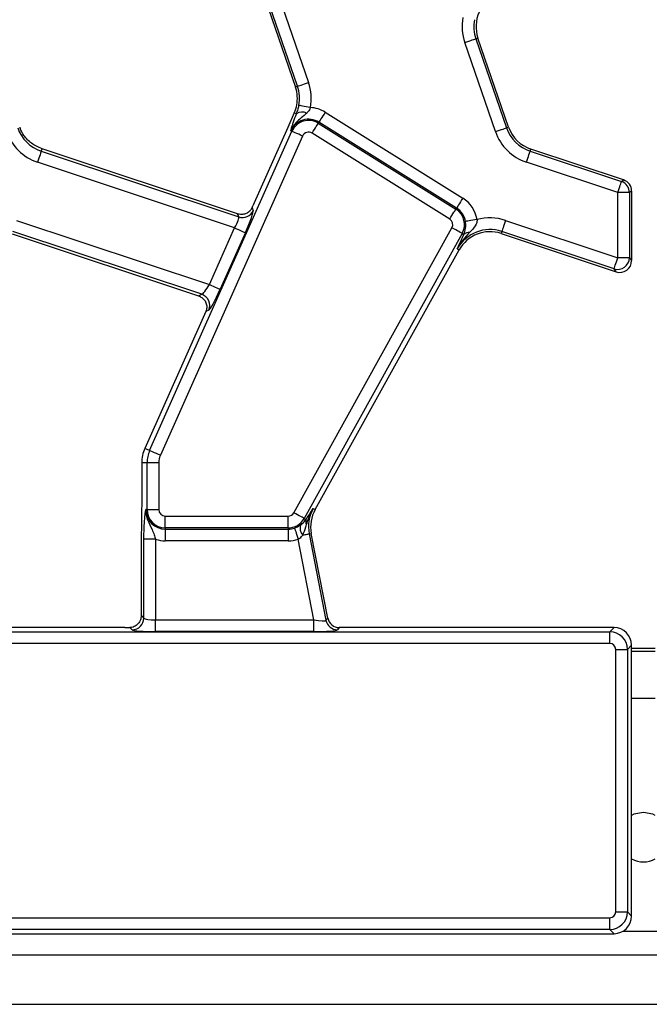
# Model space of a CAD drawing. Units: millimetres. Extents: x -116 to 664, y -32 to 370.
# Drawn here: x 167 to 181, y 167 to 188 of the extents above; entities that cross this region are included whole.
import ezdxf

# ---------------------------------------------------------------- set-up
doc = ezdxf.new("R2010")
doc.units = ezdxf.units.MM

msp = doc.modelspace()

# ---------------------------------------------------------------- linework, layer by layer
at = {"color": 7, "linetype": 'Continuous', "lineweight": 25}
for p, q in [((172.377313, 188.466649), (173.02845, 186.575612)), ((173.071613, 186.590474), (172.420477, 188.481511)), ((172.655957, 188.562594), (173.307094, 186.671557)), ((176.857593, 187.600968), (176.900757, 187.61583)), ((176.857593, 187.600968), (177.50873, 185.709931)), ((177.551893, 185.724793), (176.900757, 187.61583)), ((177.273249, 185.628849), (176.622113, 187.519886)), ((173.071613, 186.590474), (173.02845, 186.575612)), ((173.00447, 186.026383), (172.864995, 185.713118)), ((173.050907, 186.005708), (173.00447, 186.026383)), ((173.659202, 186.04062), (176.578801, 184.216252)), ((172.864995, 185.713118), (172.12689, 184.055307)), ((173.513615, 185.807633), (173.527226, 185.829415)), ((173.513615, 185.807633), (176.433214, 183.983265)), ((176.446825, 184.005047), (173.527226, 185.829415)), ((177.50873, 185.709931), (177.551893, 185.724793)), ((169.933592, 178.855517), (172.952493, 185.636081)), ((173.180011, 185.534784), (170.161109, 178.75422)), ((172.952493, 185.636081), (172.929029, 185.646528)), ((176.301239, 183.77206), (173.38164, 185.596428)), ((167.63461, 185.214087), (167.651184, 185.263847)), ((171.796684, 183.883144), (167.651184, 185.263847)), ((167.63461, 185.214087), (171.825248, 183.81835)), ((178.00961, 185.214087), (178.024036, 185.257399)), ((178.00961, 185.214087), (179.946102, 184.569118)), ((179.991753, 184.602029), (178.024036, 185.257399)), ((171.738453, 183.584759), (167.555912, 184.9778)), ((179.867404, 184.33283), (177.930912, 184.9778)), ((179.946102, 184.569118), (179.991753, 184.602029)), ((179.867404, 182.951447), (179.867404, 184.33283)), ((180.116453, 184.33283), (179.867404, 184.33283)), ((180.162103, 184.365742), (180.116453, 184.33283)), ((180.116453, 184.33283), (180.116453, 182.951447)), ((180.162103, 184.365742), (180.162103, 182.888127)), ((172.106485, 184.010002), (172.131463, 183.953341)), ((171.825248, 183.81835), (171.796684, 183.883144)), ((176.433214, 183.983265), (176.446825, 184.005047)), ((167.112314, 183.744162), (171.202846, 182.381766)), ((177.487314, 183.744162), (179.867404, 182.951447)), ((167.017043, 183.458114), (170.968489, 182.142043)), ((171.039919, 182.173532), (167.033616, 183.507875)), ((171.202846, 182.381766), (171.738453, 183.584759)), ((171.96597, 183.483462), (171.430363, 182.280469)), ((172.995172, 177.534715), (176.349388, 183.585881)), ((176.567211, 183.46514), (173.212995, 177.413974)), ((176.567211, 183.46514), (176.603223, 183.445177)), ((176.571788, 183.379236), (176.603223, 183.445177)), ((177.408616, 183.507875), (177.394191, 183.464563)), ((177.394191, 183.464563), (179.834357, 182.65184)), ((179.788706, 182.71516), (177.408616, 183.507875)), ((173.444678, 177.602435), (176.50123, 183.1166)), ((176.461303, 183.138732), (176.50123, 183.1166)), ((180.116453, 182.951447), (179.867404, 182.951447)), ((180.116453, 182.951447), (180.162103, 182.888127)), ((179.834357, 182.65184), (179.788706, 182.71516)), ((170.968489, 182.142043), (171.039919, 182.173532)), ((171.126066, 181.807418), (169.831945, 178.900774)), ((171.188738, 181.835947), (171.126565, 181.808539)), ((169.933592, 178.855517), (169.831945, 178.900774)), ((169.87837, 178.595721), (169.767103, 178.595721)), ((169.767103, 178.595721), (169.767103, 177.905715)), ((170.127419, 178.595721), (169.87837, 178.595721)), ((169.87837, 177.602435), (169.87837, 178.595721)), ((170.127419, 178.595721), (170.127419, 177.602435)), ((169.87837, 177.602435), (169.852686, 177.602435)), ((169.87837, 177.602435), (170.127419, 177.602435)), ((173.404751, 177.624567), (173.444678, 177.602435)), ((170.267103, 177.462751), (172.873001, 177.462751)), ((170.267103, 177.213702), (170.267103, 177.462751)), ((172.873001, 177.213702), (172.873001, 177.462751)), ((173.212995, 177.413974), (173.252176, 177.392254)), ((173.252176, 177.392254), (173.259341, 177.403422)), ((172.873001, 177.213702), (170.267103, 177.213702)), ((170.267103, 177.213702), (170.267103, 177.188017)), ((170.267103, 177.188017), (172.873001, 177.188017)), ((170.267103, 177.188017), (170.267103, 176.938969)), ((172.873001, 177.213702), (172.873001, 177.188017)), ((172.873001, 177.188017), (172.873001, 176.938969)), ((169.812754, 175.299119), (169.812754, 176.971531)), ((170.061802, 176.971531), (169.812754, 176.971531)), ((170.061802, 176.971531), (170.061802, 175.259188)), ((172.873001, 176.938969), (170.267103, 176.938969)), ((173.421193, 175.259188), (173.087736, 176.97468)), ((173.319611, 177.087011), (173.364423, 177.095721)), ((173.319611, 177.087011), (173.676379, 175.251598)), ((173.71401, 175.297249), (173.364423, 177.095721)), ((169.754962, 176.779778), (169.754962, 175.35691)), ((169.754962, 175.35691), (169.812754, 175.299119)), ((170.061802, 175.010139), (170.061802, 175.259188)), ((170.061802, 175.259188), (173.421193, 175.259188)), ((173.421193, 175.010139), (173.421193, 175.259188)), ((173.676379, 175.251598), (173.71401, 175.297249)), ((169.409259, 175.095721), (163.583483, 175.095721)), ((169.563705, 175.05007), (169.517026, 175.096749)), ((173.958483, 175.095721), (173.920852, 175.05007)), ((179.78853, 175.095721), (173.958483, 175.095721)), ((179.699135, 175.006326), (179.78853, 175.095721)), ((162.79623, 175.006326), (179.699135, 175.006326)), ((173.421193, 175.010139), (170.061802, 175.010139)), ((179.699135, 174.757277), (179.699135, 175.006326)), ((179.699135, 174.757277), (162.79623, 174.757277)), ((179.82366, 169.058689), (179.82366, 174.632753)), ((179.82366, 174.632753), (180.072708, 174.632753)), ((180.162103, 174.722148), (180.072708, 174.632753)), ((180.072708, 174.632753), (180.072708, 169.058689)), ((180.162103, 168.969295), (180.162103, 174.722148)), ((180.162103, 174.595721), (180.662103, 174.595721)), ((179.82366, 169.058689), (180.072708, 169.058689)), ((180.072708, 169.058689), (180.162103, 168.969295)), ((163.075547, 168.934165), (179.699135, 168.934165)), ((179.699135, 168.685117), (179.699135, 168.934165)), ((162.986153, 168.595721), (179.78853, 168.595721)), ((179.699135, 168.685117), (163.075547, 168.685117)), ((179.78853, 168.595721), (179.699135, 168.685117)), ((55.537102, 168.145721), (305.287105, 168.145721)), ((55.537102, 167.095722), (305.287105, 167.095722))]:
    msp.add_line(p, q, dxfattribs=at)
at = {"color": 8, "linetype": 'Continuous', "lineweight": 25}
for p, q in [((180.162103, 174.658082), (180.662103, 174.658082)), ((180.162103, 173.595721), (180.662103, 173.595721)), ((179.97561, 168.645722), (180.848596, 168.645722))]:
    msp.add_line(p, q, dxfattribs=at)
at = {"color": 7, "linetype": 'Continuous', "lineweight": 25, "flags": 128}
for points in [[(176.622113, 187.519886), (176.665697, 187.534893), (176.707786, 187.549385), (176.746938, 187.562866), (176.781809, 187.574873), (176.811204, 187.584995), (176.834115, 187.592884), (176.849757, 187.59827), (176.857593, 187.600968)], [(173.071613, 186.590474), (173.079449, 186.593172), (173.095091, 186.598558), (173.118003, 186.606447), (173.147398, 186.616569), (173.182269, 186.628576), (173.22142, 186.642057), (173.26351, 186.65655), (173.307094, 186.671557)], [(173.346377, 186.140302), (173.30106, 186.148735), (173.257297, 186.15688), (173.216588, 186.164455), (173.18033, 186.171203), (173.149766, 186.176891), (173.125944, 186.181324), (173.109679, 186.184351), (173.101532, 186.185867)], [(173.659202, 186.04062), (173.634775, 186.001529), (173.611186, 185.963779), (173.589243, 185.928663), (173.5697, 185.897387), (173.553225, 185.871022), (173.540384, 185.850472), (173.531618, 185.836443), (173.527226, 185.829415)], [(173.38164, 185.596428), (173.406066, 185.635519), (173.429655, 185.673269), (173.451598, 185.708385), (173.471142, 185.739661), (173.487617, 185.766026), (173.500457, 185.786576), (173.509224, 185.800605), (173.513615, 185.807633)], [(177.273249, 185.628849), (177.316833, 185.643856), (177.358922, 185.658348), (177.398074, 185.671829), (177.432945, 185.683836), (177.462341, 185.693958), (177.485252, 185.701847), (177.500894, 185.707233), (177.50873, 185.709931)], [(173.180011, 185.534784), (173.1379, 185.553532), (173.097235, 185.571638), (173.059407, 185.58848), (173.025715, 185.60348), (172.997313, 185.616125), (172.975177, 185.625981), (172.960064, 185.63271), (172.952493, 185.636081)], [(167.63461, 185.214087), (167.631991, 185.206224), (167.626764, 185.190529), (167.619107, 185.167539), (167.609283, 185.138043), (167.597629, 185.103052), (167.584544, 185.063766), (167.570478, 185.021533), (167.555912, 184.9778)], [(177.930912, 184.9778), (177.945478, 185.021533), (177.959544, 185.063766), (177.972629, 185.103052), (177.984283, 185.138043), (177.994107, 185.167539), (178.001764, 185.190529), (178.006991, 185.206224), (178.00961, 185.214087)], [(179.867404, 184.33283), (179.88197, 184.376563), (179.896036, 184.418797), (179.909121, 184.458082), (179.920775, 184.493073), (179.930599, 184.52257), (179.938256, 184.545559), (179.943483, 184.561255), (179.946102, 184.569118)], [(176.578801, 184.216252), (176.554374, 184.177162), (176.530785, 184.139411), (176.508842, 184.104296), (176.489299, 184.073019), (176.472824, 184.046654), (176.459983, 184.026105), (176.451217, 184.012075), (176.446825, 184.005047)], [(176.301239, 183.77206), (176.325665, 183.811151), (176.349254, 183.848901), (176.371197, 183.884017), (176.39074, 183.915293), (176.407215, 183.941658), (176.420056, 183.962208), (176.428823, 183.976237), (176.433214, 183.983265)], [(176.881968, 183.760786), (176.836479, 183.753339), (176.792549, 183.746148), (176.751686, 183.739458), (176.715289, 183.7335), (176.684609, 183.728477), (176.660695, 183.724563), (176.64437, 183.72189), (176.636191, 183.720551)], [(177.487314, 183.744162), (177.472749, 183.700429), (177.458682, 183.658196), (177.445597, 183.61891), (177.433943, 183.583919), (177.424119, 183.554423), (177.416462, 183.531433), (177.411235, 183.515737), (177.408616, 183.507875)], [(171.738453, 183.584759), (171.780563, 183.56601), (171.821229, 183.547905), (171.859057, 183.531063), (171.892748, 183.516062), (171.92115, 183.503417), (171.943286, 183.493561), (171.958399, 183.486833), (171.96597, 183.483462)], [(176.567211, 183.46514), (176.559962, 183.469157), (176.545493, 183.477178), (176.5243, 183.488925), (176.497109, 183.503998), (176.464852, 183.521878), (176.428636, 183.541953), (176.389703, 183.563533), (176.349388, 183.585881)], [(179.788706, 182.71516), (179.791325, 182.723023), (179.796552, 182.738718), (179.804209, 182.761708), (179.814033, 182.791204), (179.825687, 182.826195), (179.838772, 182.865481), (179.852838, 182.907714), (179.867404, 182.951447)], [(171.202846, 182.381766), (171.244956, 182.363018), (171.285622, 182.344912), (171.323449, 182.32807), (171.357142, 182.31307), (171.385542, 182.300425), (171.407679, 182.290569), (171.422793, 182.28384), (171.430363, 182.280469)], [(170.161109, 178.75422), (170.119, 178.772968), (170.078333, 178.791074), (170.040506, 178.807916), (170.006813, 178.822917), (169.978412, 178.835562), (169.956275, 178.845418), (169.941163, 178.852146), (169.933592, 178.855517)], [(173.212995, 177.413974), (173.205746, 177.417992), (173.191277, 177.426012), (173.170084, 177.43776), (173.142893, 177.452831), (173.110636, 177.470712), (173.07442, 177.490787), (173.035487, 177.512367), (172.995172, 177.534715)], [(173.00713, 177.210323), (173.009812, 177.202483), (173.015166, 177.18683), (173.023009, 177.163903), (173.033071, 177.134487), (173.045007, 177.099591), (173.058409, 177.060412), (173.072817, 177.018294), (173.087736, 176.97468)], [(173.183046, 177.060465), (173.210407, 177.065784), (173.235537, 177.070669), (173.258021, 177.075039), (173.277487, 177.078823), (173.293616, 177.081957), (173.30614, 177.084392), (173.314853, 177.086086), (173.319611, 177.087011)], [(180.412103, 171.170722), (180.211195, 171.130759), (180.162103, 171.107375)], [(180.662103, 171.107375), (180.613012, 171.130759), (180.412103, 171.170722)]]:
    msp.add_lwpolyline(points, dxfattribs=at)
at = {"color": 7, "linetype": 'Continuous', "lineweight": 25}
for centre, radius, start, end in [((177.609896, 187.860006), 1.044699, 169.458028, 199), ((177.609896, 187.860006), 0.795651, 169.458028, 199), ((177.609896, 187.860006), 0.75, 156, 199), ((172.319311, 186.331436), 0.75, 3.4748841, 19), ((172.319311, 186.331436), 0.795651, 349.458028, 19), ((172.319311, 186.331436), 1.044699, 349.458028, 19), ((172.319311, 186.331436), 0.75, 336, 3.4748841), ((173.307618, 185.477969), 0.663466, 58, 86.6509692), ((173.307618, 185.477969), 0.414418, 58, 156), ((173.174552, 185.828156), 0.216363, 63.7155546, 124.8527782), ((167.886032, 185.968969), 0.795651, 199, 251.5791044), ((167.886032, 185.968969), 0.75, 199, 200.9267103), ((173.307618, 185.477969), 0.388733, 58, 156), ((178.261032, 185.968969), 0.795651, 199, 251.5791044), ((178.261032, 185.968969), 0.75, 199, 251.5791044), ((167.886032, 185.968969), 1.044699, 199, 251.5791044), ((173.307618, 185.477969), 0.139684, 58, 156), ((178.261032, 185.968969), 1.044699, 199, 251.5791044), ((179.865316, 184.331324), 0.251141, 0.3434966, 71.2356385), ((176.227217, 183.653601), 0.663466, 9.2970322, 58), ((171.902759, 184.057329), 0.251235, 252.0298454, 335.549273), ((176.227217, 183.653601), 0.388733, 331, 58), ((176.227217, 183.653601), 0.414418, 9.2970322, 58), ((177.157194, 182.752993), 1.044699, 71.5791044, 105.2748762), ((176.227217, 183.653601), 0.139684, 331, 58), ((177.157194, 182.752993), 0.795651, 71.5791044, 151), ((177.157194, 182.752993), 0.75, 71.5791044, 151), ((176.707006, 183.347418), 0.142575, 83.0429065, 136.7118845), ((179.86495, 182.954852), 0.251526, 252.3544742, 359.224539), ((170.95811, 181.935873), 0.251346, 336.5740809, 71.0049338), ((170.517103, 178.595721), 0.75, 156, 180), ((170.517103, 178.595721), 0.638733, 156, 180), ((170.517103, 178.595721), 0.389684, 156, 180), ((170.267103, 177.602435), 0.414418, 180, 270), ((170.267103, 177.602435), 0.388733, 180, 270), ((170.267103, 177.602435), 0.139684, 180, 270), ((172.873001, 177.602435), 0.139684, 270, 331), ((174.100643, 177.238828), 0.795651, 151, 191), ((174.100643, 177.238828), 0.75, 151, 191), ((172.873001, 177.602435), 0.388733, 270, 331), ((173.381537, 177.350143), 0.136043, 161.9682966, 209.958487), ((172.873001, 177.602435), 0.414418, 270, 288.8841268), ((173.349019, 177.210385), 0.223658, 163.0193356, 222.0907216), ((170.267103, 177.602435), 0.663466, 251.9747235, 270), ((172.873001, 177.602435), 0.663466, 270, 288.8841268), ((169.561477, 175.301348), 0.251287, 270.5081189, 359.4918811), ((173.922614, 175.301257), 0.251193, 191.4019566, 269.598076), ((180.412103, 170.645721), 0.525, 241.5631099, 298.4368901)]:
    msp.add_arc(centre, radius, start, end, dxfattribs=at)
for centre, major_axis, ratio, start_param, end_param in [((179.911148, 184.364367), (0.203969, 0.14705), 0.994233924, 5.661280495, 6.90509012), ((172.08519, 184.069196), (0.204686, 0.458811), 0.087067876, 4.621934025, 4.72095939), ((171.696752, 183.598648), (0.126684, 0.221155), 0.169155983, 4.74643596, 6.229965824), ((171.92427, 183.497351), (0.204686, 0.458811), 0.087067876, 4.72095939, 6.204489254), ((179.911148, 182.890771), (-0.147829, 0.205049), 0.988994033, 2.200700903, 4.082484404), ((171.161146, 182.395655), (0.126684, 0.221155), 0.169155983, 3.262906096, 4.74643596), ((171.388663, 182.294358), (0.204686, 0.458811), 0.087067876, 3.237429526, 4.72095939), ((171.084365, 181.821307), (0.204686, 0.458811), 0.087067876, 4.72095939, 4.723401356), ((170.061803, 175.302932), (0.25, 0), 0.174977327, 3.228859116, 4.71238898), ((173.41269, 175.302932), (0.263974, -0.050304), 0.154276442, 4.773983578, 6.257513442), ((173.960055, 175.346676), (0.160038, 0.194142), 0.993633531, 2.455320408, 3.827864899), ((169.409259, 175.139465), (0.5, 0), 0.087488664, 4.71238898, 4.929628757), ((170.061803, 175.053883), (0.5, 0), 0.087488664, 3.228859116, 4.71238898), ((173.41269, 175.053883), (0.509429, -0.000736), 0.085857146, 4.729205024, 6.212734888), ((179.785671, 174.719289), (0.267187, 0.267187), 0.992432509, 5.501585242, 7.064785372), ((179.698182, 174.6318), (-0.265165, 0.265165), 0.997496738, 3.930788915, 5.493989046), ((179.698182, 174.6318), (0.089062, 0.089062), 0.992432509, 5.501585242, 7.064785372), ((179.698182, 169.059642), (0.089062, -0.089062), 0.992432509, 5.501585242, 7.064785372), ((179.698182, 169.059642), (0.265165, 0.265165), 0.997496738, 3.930788915, 5.493989046), ((179.785671, 168.972154), (0.267187, -0.267187), 0.992432509, 5.501585242, 7.064785372)]:
    msp.add_ellipse(centre, major_axis=major_axis, ratio=ratio, start_param=start_param, end_param=end_param, dxfattribs=at)
for points, knots in [([(173.050907, 186.005708), (173.06207, 186.037396), (173.076888, 186.079455), (173.092855, 186.142515), (173.098412, 186.17028), (173.101532, 186.185867)], [0, 0, 0, 0, 0.572649074, 0.760096274, 1, 1, 1, 1]), ([(173.346377, 186.140302), (173.342747, 186.130095), (173.329309, 186.092315), (173.301462, 186.052651), (173.276035, 186.027711), (173.270364, 186.022148)], [0, 0, 0, 0, 0.223366129, 0.826795225, 1, 1, 1, 1]), ([(173.270364, 186.022148), (173.230659, 185.988163), (173.151661, 185.920546), (173.048989, 185.833189), (172.975051, 185.739699), (172.942802, 185.680027), (172.929287, 185.647155), (172.929029, 185.646528)], [0, 0, 0, 0, 0.307060552, 0.610936414, 0.794975204, 0.996085801, 1, 1, 1, 1]), ([(172.975207, 185.799333), (172.979509, 185.812131), (172.999621, 185.871965), (173.028335, 185.946845), (173.050907, 186.005708)], [0, 0, 0, 0, 0.213897126, 1, 1, 1, 1]), ([(167.651184, 185.263847), (167.573249, 185.298524), (167.423434, 185.365182), (167.268611, 185.525536), (167.210289, 185.648733), (167.185503, 185.701089)], [0, 0, 0, 0, 0.384033019, 0.738227315, 1, 1, 1, 1]), ([(172.929029, 185.646528), (172.929129, 185.646891), (172.933039, 185.661071), (172.941053, 185.689653), (172.955438, 185.738528), (172.968136, 185.777583), (172.975207, 185.799333)], [0, 0, 0, 0, 0.008016309, 0.313197023, 0.617523455, 1, 1, 1, 1]), ([(172.106485, 184.010002), (172.093392, 183.987407), (172.067249, 183.942292), (172.003289, 183.895503), (171.926115, 183.868713), (171.852915, 183.867385), (171.810179, 183.879362), (171.796684, 183.883144)], [0, 0, 0, 0, 0.209660254, 0.41863927, 0.644442901, 0.887727887, 1, 1, 1, 1]), ([(176.603223, 183.445177), (176.617954, 183.486068), (176.638902, 183.544213), (176.643581, 183.630949), (176.641718, 183.679906), (176.638376, 183.704481), (176.636191, 183.720551)], [0, 0, 0, 0, 0.550172429, 0.782335818, 0.857656251, 1, 1, 1, 1]), ([(176.881968, 183.760786), (176.881868, 183.747333), (176.881555, 183.705241), (176.864087, 183.664002), (176.817347, 183.582351), (176.769961, 183.534794), (176.724276, 183.488944)], [0, 0, 0, 0, 0.119618842, 0.374256928, 0.39670386, 1, 1, 1, 1]), ([(176.724276, 183.488944), (176.626826, 183.379259), (176.528762, 183.268883), (176.461723, 183.139542), (176.461303, 183.138732)], [0, 0, 0, 0, 0.993736028, 1, 1, 1, 1]), ([(176.461303, 183.138732), (176.461535, 183.139248), (176.496265, 183.216331), (176.534154, 183.298057), (176.571788, 183.379236)], [0, 0, 0, 0, 0.006702692, 1, 1, 1, 1]), ([(170.968489, 182.142043), (170.993687, 182.131027), (171.043994, 182.109035), (171.102645, 182.049548), (171.141285, 181.975058), (171.153041, 181.888616), (171.135029, 181.834137), (171.126565, 181.808539)], [0, 0, 0, 0, 0.1936955142, 0.3866908694, 0.596799079, 0.8105497387, 1, 1, 1, 1]), ([(169.767103, 177.905715), (169.765975, 177.755104), (169.76371, 177.452694), (169.755926, 177.082667), (169.755202, 176.855036), (169.754962, 176.779778)], [0, 0, 0, 0, 0.39908864, 0.801328761, 1, 1, 1, 1]), ([(169.812754, 176.971531), (169.813194, 177.027626), (169.814133, 177.14731), (169.822531, 177.334751), (169.834074, 177.46491), (169.843868, 177.541545), (169.848777, 177.576284), (169.851317, 177.59341), (169.85263, 177.602063), (169.852686, 177.602435)], [0, 0, 0, 0, 0.205104382, 0.437613809, 0.754732147, 0.875721992, 0.936476475, 0.99726558, 1, 1, 1, 1]), ([(169.852686, 177.602435), (169.852666, 177.601757), (169.852045, 177.580358), (169.853465, 177.539134), (169.864593, 177.463398), (169.901794, 177.338879), (169.972989, 177.210754), (170.031405, 177.077057), (170.052601, 177.003474), (170.061802, 176.971531)], [0, 0, 0, 0, 0.003030387, 0.095603847, 0.183802383, 0.345602557, 0.677315321, 0.859921552, 1, 1, 1, 1]), ([(173.259341, 177.403422), (173.308233, 177.47836), (173.357456, 177.553803), (173.404436, 177.624096), (173.404751, 177.624567)], [0, 0, 0, 0, 0.9932970598, 1, 1, 1, 1]), ([(173.263672, 177.282208), (173.294803, 177.379114), (173.332553, 177.496627), (173.392892, 177.604504), (173.404287, 177.623782), (173.404751, 177.624567)], [0, 0, 0, 0, 0.818545294, 0.992605623, 1, 1, 1, 1]), ([(173.135112, 177.275704), (173.171774, 177.30593), (173.216902, 177.343136), (173.246604, 177.384496), (173.252176, 177.392254)], [0, 0, 0, 0, 0.812405519, 1, 1, 1, 1]), ([(173.00713, 177.210323), (173.023015, 177.216309), (173.065953, 177.232487), (173.107642, 177.256697), (173.131171, 177.272978), (173.135112, 177.275704)], [0, 0, 0, 0, 0.328343282, 0.887517157, 1, 1, 1, 1]), ([(173.183046, 177.060465), (173.207694, 177.116874), (173.239096, 177.188738), (173.259322, 177.265664), (173.263672, 177.282208)], [0, 0, 0, 0, 0.784937528, 1, 1, 1, 1]), ([(173.087736, 176.97468), (173.100135, 176.98183), (173.138572, 177.003995), (173.165085, 177.03766), (173.183046, 177.060465)], [0, 0, 0, 0, 0.322603898, 1, 1, 1, 1]), ([(169.754962, 175.35691), (169.752808, 175.331215), (169.748514, 175.279992), (169.716304, 175.209337), (169.664266, 175.147251), (169.594072, 175.105094), (169.539364, 175.099169), (169.517026, 175.096749)], [0, 0, 0, 0, 0.186811588, 0.37240194, 0.587780453, 0.831682959, 1, 1, 1, 1])]:
    msp.add_open_spline(points, degree=3, knots=knots, dxfattribs=at)

doc.saveas('drawing.dxf')
